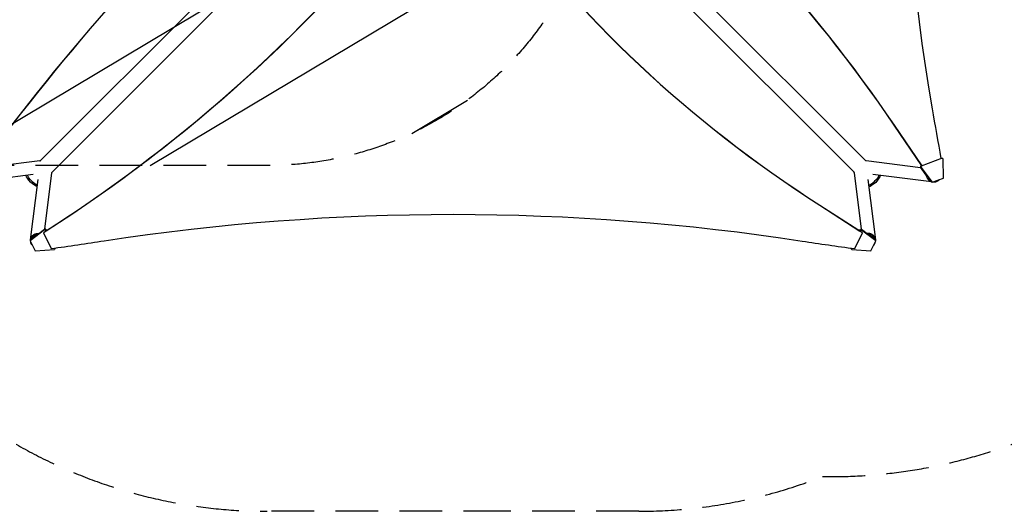
# Model space of a CAD drawing. Units: millimetres. Extents: x -3351 to 3825, y -2778 to 3901.
# Drawn here: x -749 to 2182, y -2778 to -1315 of the extents above; entities that cross this region are included whole.
import ezdxf

# ---------------------------------------------------------------- set-up
doc = ezdxf.new("R2010")
doc.units = ezdxf.units.MM
doc.header["$LTSCALE"] = 20
doc.linetypes.add('HIDDEN', pattern=[9.525, 6.35, -3.175])
for name, color, linetype in [('2d', 230, 'Continuous'), ('EN-Free_Space', 10, 'HIDDEN'), ('EN-Free_Space_Hatch', 10, 'HIDDEN'), ('EN-SafetyZone', 93, 'HIDDEN')]:
    doc.layers.add(name, color=color, linetype=linetype)

msp = doc.modelspace()

# ---------------------------------------------------------------- hatches: boundary and pattern name
at = {"layer": 'EN-Free_Space_Hatch'}
h = msp.add_hatch(dxfattribs=at)
h.set_pattern_fill('ANSI31', color=256, scale=100)
h.set_pattern_definition([(30.8695, (1528.96, 2339.6), (-162.905, 272.522), [])])
edge = h.paths.add_edge_path()
edge.add_arc((-9, -333), 1000, 73.0015, 90, ccw=False)
edge.add_arc((2236.5, 1053.8), 2000, 165.8695, 192.4294, ccw=False)
edge.add_line((297, 1542.1), (559.2, 2583.7))
edge.add_arc((1529, 2339.6), 1000, -14.1305, 165.8695, ccw=False)
edge.add_line((2498.7, 2095.5), (2236.5, 1053.8))
edge.add_line((2236.5, 1053.8), (2392.6, 783.4))
edge.add_arc((1526.6, 283.4), 1000, -122.3842, 30, ccw=False)
edge.add_line((991, -561.1), (991, -749))
edge.add_arc((-9, -749), 1000, 270, 360, ccw=False)
edge.add_line((-9, -1749), (-1850.7, -1749))
edge.add_arc((-1850.7, -749), 1000, 180, 270, ccw=False)
edge.add_line((-2850.7, -749), (-2850.7, -333))
edge.add_arc((-1850.7, -333), 1000, 90, 180, ccw=False)
edge.add_line((-1850.7, 667), (-9, 667))

# ---------------------------------------------------------------- linework, layer by layer
at = {"layer": '2d'}
for p, q in [((412.6, -635.2), (-687.9, -1735.7)), ((669.4, -635.2), (1769.9, -1735.7)), ((446.8, -669.4), (-653.7, -1769.9)), ((635.2, -669.4), (1735.7, -1769.9)), ((1936.6, -1750.2), (1854.6, -1629.3)), ((1937.2, -1750.2), (1855.1, -1629.3)), ((1997.1, -1727), (1934.8, -1751.1)), ((1993.4, -1727.8), (1995.4, -1727)), ((1995.4, -1727), (1997.1, -1727)), ((1997.1, -1727), (1999.8, -1729)), ((2000.7, -1786.5), (1999.8, -1729)), ((-689.2, -1735.3), (-851.1, -1755.7)), ((1933.1, -1755.7), (1771.2, -1735.3)), ((1933.1, -1751.1), (1932.2, -1754.5)), ((1932.2, -1754.5), (1933.9, -1754.5)), ((1955, -1784.5), (1932.2, -1754.5)), ((1933.1, -1751.1), (1936.4, -1749.8)), ((1934.8, -1751.1), (1933.1, -1751.1)), ((1933.9, -1754.5), (1934.8, -1751.1)), ((1933.9, -1754.5), (1967.9, -1799.2)), ((-708.6, -1776.1), (-883.3, -1798)), ((-674.4, -1938.5), (-653.3, -1771.2)), ((1735.3, -1771.2), (1756.4, -1938.6)), ((1965.3, -1798.1), (1790.6, -1776.1)), ((1967.9, -1799.2), (2000.7, -1786.5)), ((-716.7, -1970.1), (-694.1, -1790.6)), ((1776.1, -1790.6), (1798.6, -1970.1)), ((1966.2, -1799.2), (1960.9, -1792.2)), ((1966.2, -1799.2), (1967.9, -1799.2)), ((1970.1, -1798.7), (1969.5, -1798.6)), ((1633.4, -1867.6), (1752.4, -1944)), ((1760.3, -1949.8), (1633.4, -1868.5)), ((-717.8, -1971.1), (-675.1, -1938.4)), ((-675.1, -1941), (-717.8, -1973.7)), ((-678.3, -1949.8), (-678.3, -1949.1)), ((-678.3, -1949.8), (-655, -1996.4)), ((-671.7, -1939), (-675.1, -1938.4)), ((-675.1, -1938.4), (-675.1, -1941)), ((-675.1, -1941), (-671.7, -1941.7)), ((-671.7, -1941.7), (-671.7, -1939)), ((-671.7, -1939), (-669.5, -1943.3)), ((-670.5, -1944.1), (-671.7, -1941.7)), ((1737, -1996.4), (1760.3, -1949.8)), ((1751.5, -1943.4), (1753.7, -1939.1)), ((1753.7, -1941.7), (1752.4, -1944.1)), ((1757.1, -1938.4), (1753.7, -1939.1)), ((1753.7, -1939.1), (1753.7, -1941.7)), ((1753.7, -1941.7), (1757.1, -1941.1)), ((1757.1, -1938.4), (1799.8, -1971.1)), ((1757.1, -1941.1), (1757.1, -1938.4)), ((1799.8, -1973.7), (1757.1, -1941.1)), ((1760.3, -1949.8), (1760.3, -1949.1)), ((-717.8, -1971.1), (-717.8, -1973.7)), ((-717.8, -1973.7), (-703.3, -2002.7)), ((1785.3, -2002.7), (1799.8, -1973.7)), ((1799.8, -1973.7), (1799.8, -1971.1)), ((-703.3, -2002.7), (-645.9, -1999.3)), ((-644.1, -1996.8), (-645.9, -1999.3)), ((-644.1, -1996.8), (-645, -1994.9)), ((-644.1, -1994.8), (-644.1, -1996.8)), ((1726.1, -1996.8), (1726.1, -1994.9)), ((1727, -1995), (1726.1, -1996.8)), ((1727.9, -1999.3), (1726.1, -1996.8)), ((1727.9, -1999.3), (1785.3, -2002.7))]:
    msp.add_line(p, q, dxfattribs=at)
for centre, major_axis, ratio, start_param, end_param in [((7295.6, -543.5), (-0.1, -5763.6), 0.93983, -1.752724, -1.389877), ((4485.5, -6221.6), (-0.1, -7238.6), 0.93983, -2.444636, -2.258053), ((4486, -6221.6), (-0.1, -7238.6), 0.93983, -2.444636, -2.258053), ((-1472.4, -4186), (0.1, 4366.7), 0.93983, -0.945277, -0.635189), ((-1471.8, -4186), (0.1, 4366.7), 0.93983, -0.945277, -0.635189), ((-3546.3, 1273.4), (4758, 0), 0.848771, -0.921755, -0.584582), ((3962.3, 748.9), (3863.5, 0), 0.848771, -2.595522, -2.217773), ((13335.9, 632.1), (-0.2, -12297.2), 0.93983, -1.389877, -1.377638), ((1768.8, -1754.2), (2.4, 18.9), 0.543164, 0, 0.158476), ((-672.2, -1768.8), (18.9, -2.4), 0.543164, 0, 0.158476), ((-3063.8, 10106.1), (14460.8, -0.1), 0.848771, -1.403434, -1.392362), ((2754, 3518), (6576, -0.1), 0.848771, -1.750243, -1.726063)]:
    msp.add_ellipse(centre, major_axis=major_axis, ratio=ratio, start_param=start_param, end_param=end_param, dxfattribs=at)
at = {"layer": '2d', "extrusion": (0, 0, -1)}
for centre, major_axis, ratio, start_param, end_param in [((-3546.3, 1272.5), (-4758, 0), 0.848771, -2.557011, -2.217779), ((3962.3, 748), (-3863.5, 0), 0.848771, -0.923819, -0.546071), ((-686.8, -1754.2), (-2.4, 18.9), 0.543029, 0, 0.15812), ((-712.1, -1794.1), (-17.1, 17.1), 0.258872, -1.570796, -0.265436), ((-709, -1791), (-17.1, 17.1), 0.258872, -1.570796, -0.512386), ((1754.2, -1768.8), (-18.9, -2.4), 0.543029, 0, 0.15812), ((1791.8, -1791.8), (-17.1, -17.1), 0.258916, -2.686704, -0.454161), ((1791.8, -1791.8), (-17.1, -17.1), 0.258872, -2.68005, -1.570796), ((1794.8, -1794.8), (17.1, 17.1), 0.258872, 0.187437, 1.570796), ((-712.1, -1794.1), (17.1, -17.1), 0.258872, 0.266484, 1.570796), ((-709, -1791), (-17.1, 17.1), 0.258872, -2.628547, -1.570796), ((1791.8, -1791.8), (-17.1, -17.1), 0.258872, -1.570796, -0.460824), ((1794.8, -1794.8), (-17.1, -17.1), 0.258872, -1.570796, -0.18617), ((538.5, -6847.8), (5836, -0.1), 0.848771, -1.749231, -1.391349)]:
    msp.add_ellipse(centre, major_axis=major_axis, ratio=ratio, start_param=start_param, end_param=end_param, dxfattribs=at)
at = {"layer": '2d'}
for points, weights in [([(1964.7, -1797.3), (1957.1, -1794.2), (1952.3, -1787.7), (1951.6, -1780)], [0.529481057505, 0.4817679429, 0.491970185595, 0.560087785591]), ([(1956.1, -1785), (1957.1, -1787.6), (1958.8, -1790), (1961.1, -1792)], [0.655237605006, 0.602623631721, 0.563383818895, 0.537518166528]), ([(1985.1, -1794.5), (1981.2, -1797.7), (1975.8, -1799.6), (1969.5, -1798.6)], [1, 0.792638793779, 0.649775592326, 0.571410395641]), ([(1974.1, -1796.8), (1978.9, -1796.8), (1983.1, -1795), (1986.1, -1792.1)], [0.507124959997, 0.523837264849, 0.569949854076, 0.645462727679]), ([(1988, -1791.4), (1987.1, -1792.6), (1986.1, -1793.6), (1985.1, -1794.5)], [0.817950548532, 0.871794873067, 0.932478023556, 1]), ([(-716.7, -1970.2), (-715.1, -1957.1), (-704.6, -1949.5), (-692.8, -1952)], [0.57902983206, 0.458727405227, 0.47577191617, 0.630163364889]), ([(-696.5, -1954.7), (-703.6, -1954.7), (-710.9, -1959), (-713.8, -1968)], [0.858569160392, 0.633993025548, 0.514907921261, 0.501313847534]), ([(1798.6, -1970.2), (1797, -1957.1), (1786.6, -1949.5), (1774.8, -1952)], [0.578724315511, 0.458870762007, 0.475870169951, 0.629722539344]), ([(1795.8, -1968), (1792.9, -1959), (1785.6, -1954.7), (1778.4, -1954.7)], [0.501298179455, 0.514851104842, 0.634522902638, 0.860313572843]), ([(-712.5, -1985.1), (-714.4, -1982.8), (-715.9, -1979.9), (-716.5, -1976.4)], [1, 0.864148618318, 0.755980633494, 0.675496045527]), ([(-711.7, -1986), (-712, -1985.7), (-712.2, -1985.4), (-712.5, -1985.1)], [0.941510366538, 0.960400731773, 0.97989727626, 1]), ([(1793.7, -1985.9), (1794, -1985.7), (1794.2, -1985.4), (1794.5, -1985.1)], [0.944023127914, 0.962128396626, 0.980787353988, 1]), ([(1794.5, -1985.1), (1796.3, -1982.8), (1797.8, -1979.9), (1798.4, -1976.5)], [1, 0.864777713032, 0.756983026403, 0.676615940113])]:
    msp.add_rational_spline(points, weights, degree=3, dxfattribs=at)
at = {"layer": 'EN-Free_Space', "flags": 128}
msp.add_lwpolyline([(-9, 667, -0.074306), (283.4, 623.4, -0.116411), (297, 1542.1), (559.2, 2583.7, -1), (2498.7, 2095.5), (2236.5, 1053.8), (2392.6, 783.4, -0.783989), (991, -561.1), (991, -749, -0.414214), (-9, -1749), (-1850.7, -1749, -0.414214), (-2850.7, -749), (-2850.7, -333, -0.414214), (-1850.7, 667)], format="xyb", close=True, dxfattribs=at)
at = {"layer": 'EN-SafetyZone'}
msp.add_lwpolyline([(-753.5, 1400), (-667.1, 1400, -0.021154), (-546.4, 1451.3, -0.243518), (242.7, 2582.7), (379.3, 3139.1, -0.415563), (1593.4, 3870.6), (2188.1, 3721.7, -0.413829), (2915.5, 2510), (2776.3, 1951.2, -0.01721), (2831.6, 1864, -0.314146), (3825, 438.8), (3825, -438.8, -0.261267), (3098.2, -1734.9, -0.003481), (3050.6, -1820.4, -0.288104), (1641.1, -2674.5, -0.093601), (1094, -2777.8), (699.5, -2777.8), (-12, -2777.8, -0.163663), (-918.5, -2472.9, -0.184782)], format="xyb", dxfattribs=at)

doc.saveas('drawing.dxf')
